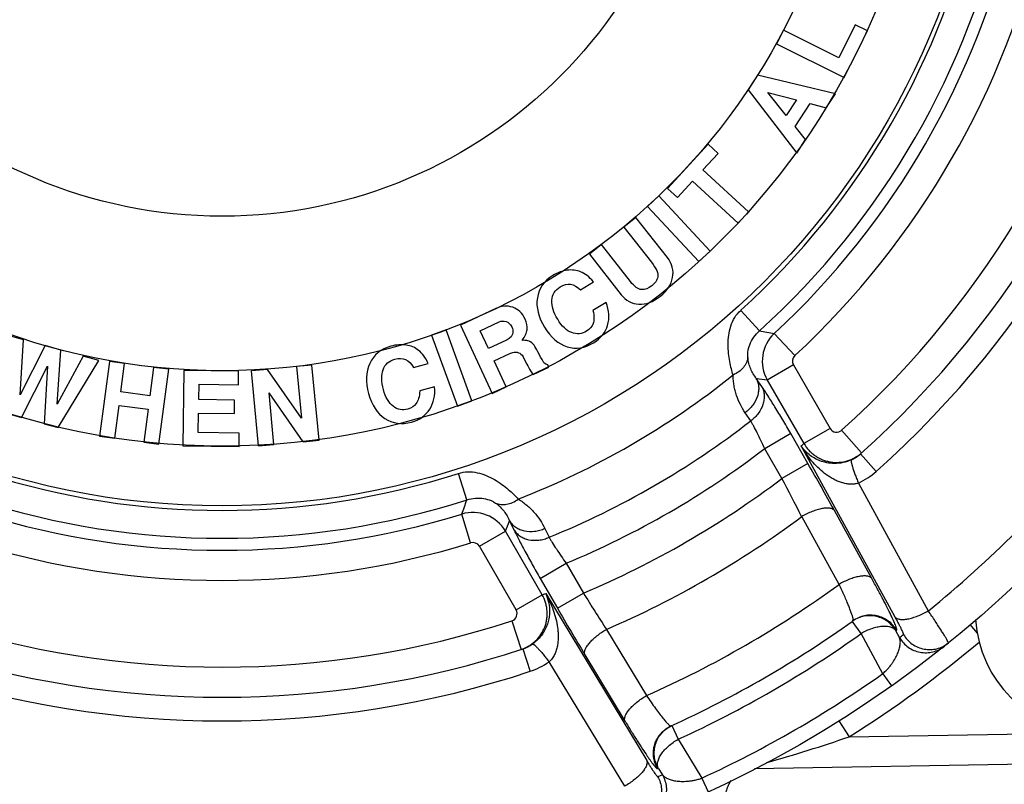
# Paper-space layout '02051-7711_1_1' of a CAD drawing. Units: inches. Extents: x 0 to 34, y 0 to 22.
# Drawn here: x 11.9 to 13.2, y 6.1 to 7.1 of the extents above; entities that cross this region are included whole.
import ezdxf

# ---------------------------------------------------------------- set-up
doc = ezdxf.new("R2010")
doc.units = ezdxf.units.IN
doc.header["$LTSCALE"] = 1.87
doc.header["$MEASUREMENT"] = 0
doc.layers.get('0').update_dxf_attribs({"linetype": 'CONTINUOUS'})
doc.layers.add('CURVES', color=7, linetype='CONTINUOUS')
doc.styles.get("Standard").update_dxf_attribs({"font": 'txt', "width": 0.8})
doc.dimstyles.new('DIMSTYLE_1', dxfattribs={"dimtxt": 0.14, "dimasz": 0.13, "dimexe": 0.1, "dimexo": 0.0625, "dimgap": 0.07, "dimtad": 0, "dimtih": 1, "dimtoh": 1, "dimzin": 4, "dimdsep": 46, "dimtxsty": 'STANDARD', "dimblk": '_FILLED', "dimblk1": '_FILLED', "dimblk2": '_FILLED', "dimcen": 0.09, "dimadec": 3, "dimazin": 1, "dimtp": 0.01, "dimtm": 0.01, "dimtfac": 1, "dimtofl": 0, "dimtmove": 0, "dimatfit": 3, "dimldrblk": '_FILLED', "dimfxl": 1, "dimtolj": 1, "dimtzin": 4, "dimarcsym": 0})

# ---------------------------------------------------------------- blocks, each defined once
blk = doc.blocks.new('_FILLED')
at = {"color": 0, "linetype": 'BYBLOCK'}
blk.add_solid([(0, 0), (-1, 0.173), (-1, -0.173)], dxfattribs=at)
blk = doc.blocks.new('*D0')
at = {"color": 2, "linetype": 'CONTINUOUS'}
for p, q in [((12.2045, 9.0441), (14.9146, 9.0441)), ((14.8146, 9.0441), (14.8146, 5.5381)), ((14.8146, 1.7521), (14.8146, 5.0481)), ((12.7998, 1.7521), (14.9146, 1.7521))]:
    blk.add_line(p, q, dxfattribs=at)
at = {"color": 2, "linetype": 'CONTINUOUS', "xscale": 0.13, "yscale": 0.13, "zscale": 0.13}
for p, rotation in [((14.8146, 9.0441), 90), ((14.8146, 1.7521), 270)]:
    blk.add_blockref('_FILLED', p, dxfattribs=dict(at, rotation=rotation))
at = {"color": 2, "linetype": 'CONTINUOUS', "insert": (14.7196, 5.4681), "char_height": 0.14, "width": 0.9, "attachment_point": 2, "line_spacing_factor": 0.9}
blk.add_mtext('7.29\\P[185,2]', dxfattribs=at)

psp = doc.layouts.new('02051-7711_1_1')

# ---------------------------------------------------------------- linework, layer by layer
at = {"color": 7, "linetype": 'CONTINUOUS'}
for p, q in [((12.8871, 7.071), (12.878, 7.0527)), ((12.9605, 7.0343), (12.8871, 7.071)), ((12.9824, 7.0781), (12.9605, 7.0343)), ((12.9674, 7.0081), (12.9984, 7.0701)), ((12.9984, 7.0701), (12.9824, 7.0781)), ((12.878, 7.0527), (12.9674, 7.0081)), ((12.8527, 7.0112), (12.8402, 6.9919)), ((12.9559, 6.9865), (12.8527, 7.0112)), ((12.8402, 6.9919), (12.9048, 6.9077)), ((12.8908, 6.9578), (12.8661, 6.9883)), ((12.8661, 6.9883), (12.9042, 6.9784)), ((12.9042, 6.9784), (12.8908, 6.9578)), ((12.9438, 6.9678), (12.9559, 6.9865)), ((12.9026, 6.9431), (12.9223, 6.9735)), ((12.9223, 6.9735), (12.9438, 6.9678)), ((12.9165, 6.9258), (12.9026, 6.9431)), ((12.9048, 6.9077), (12.9165, 6.9258)), ((12.787, 6.9195), (12.7332, 6.8611)), ((12.8002, 6.9074), (12.787, 6.9195)), ((12.7802, 6.8856), (12.8002, 6.9074)), ((12.8406, 6.8301), (12.7802, 6.8856)), ((12.7332, 6.8611), (12.7464, 6.8489)), ((12.7464, 6.8489), (12.7664, 6.8706)), ((12.7664, 6.8706), (12.8268, 6.8151)), ((12.7216, 6.851), (12.7067, 6.8371)), ((12.7897, 6.7778), (12.7216, 6.851)), ((12.7067, 6.8371), (12.7748, 6.7639)), ((12.6913, 6.8223), (12.6752, 6.8098)), ((12.733, 6.7692), (12.6913, 6.8223)), ((12.8268, 6.8151), (12.8406, 6.8301)), ((12.6752, 6.8098), (12.7119, 6.763)), ((12.6455, 6.7864), (12.6295, 6.7739)), ((12.6839, 6.7375), (12.6455, 6.7864)), ((12.6295, 6.7739), (12.6717, 6.72)), ((12.7748, 6.7639), (12.7897, 6.7778)), ((12.6176, 6.7265), (12.6349, 6.7372)), ((12.6516, 6.7096), (12.6342, 6.699)), ((12.5053, 6.7016), (12.4584, 6.6798)), ((12.8551, 6.672), (12.8303, 6.6993)), ((12.4584, 6.6798), (12.5005, 6.5891)), ((12.4844, 6.6722), (12.5098, 6.684)), ((11.8784, 6.6604), (11.8569, 6.6664)), ((12.4392, 6.6733), (12.4201, 6.6664)), ((12.4201, 6.6664), (12.4543, 6.5724)), ((12.4735, 6.5794), (12.4392, 6.6733)), ((12.4954, 6.6486), (12.4844, 6.6722)), ((12.902, 6.6392), (12.8749, 6.6685)), ((11.8741, 6.5874), (11.8784, 6.6604)), ((11.9071, 6.6525), (11.8741, 6.5874)), ((11.9282, 6.6466), (11.9071, 6.6525)), ((12.5194, 6.6598), (12.4954, 6.6486)), ((11.9233, 6.5749), (11.9282, 6.6466)), ((11.9577, 6.6384), (11.9233, 6.5749)), ((11.9784, 6.6327), (11.9577, 6.6384)), ((12.5029, 6.6323), (12.5237, 6.642)), ((11.8758, 6.5574), (11.9104, 6.6253)), ((11.9104, 6.6253), (11.906, 6.549)), ((11.9244, 6.5439), (11.9784, 6.6327)), ((11.9925, 6.6315), (11.9794, 6.5324)), ((12.0127, 6.6288), (11.9925, 6.6315)), ((12.0077, 6.5911), (12.0127, 6.6288)), ((12.2612, 6.6266), (12.2409, 6.6247)), ((12.2707, 6.527), (12.2612, 6.6266)), ((12.396, 6.6234), (12.4156, 6.6288)), ((12.519, 6.5977), (12.5029, 6.6323)), ((12.5426, 6.6356), (12.5464, 6.6281)), ((12.5756, 6.624), (12.5742, 6.6271)), ((12.9002, 6.6269), (12.8656, 6.6069)), ((12.9002, 6.6269), (12.9488, 6.5426)), ((12.0511, 6.6237), (12.0462, 6.586)), ((12.0713, 6.6211), (12.0511, 6.6237)), ((12.0582, 6.5219), (12.0713, 6.6211)), ((12.0913, 6.6197), (12.0898, 6.5198)), ((12.1639, 6.6186), (12.0913, 6.6197)), ((12.1636, 6.6007), (12.1639, 6.6186)), ((12.2023, 6.621), (12.1811, 6.619)), ((12.1905, 6.5194), (12.1811, 6.619)), ((12.2474, 6.5565), (12.2023, 6.621)), ((12.2409, 6.6247), (12.2474, 6.5565)), ((12.5549, 6.6144), (12.5756, 6.624)), ((12.1111, 6.5809), (12.1114, 6.6015)), ((12.1114, 6.6015), (12.1636, 6.6007)), ((12.8583, 6.5983), (12.851, 6.6091)), ((12.8656, 6.6069), (12.9142, 6.5227)), ((12.0462, 6.586), (12.0077, 6.5911)), ((12.2108, 6.5214), (12.2043, 6.5897)), ((12.2498, 6.5251), (12.2043, 6.5897)), ((12.4239, 6.5978), (12.4043, 6.5924)), ((12.5005, 6.5891), (12.519, 6.5977)), ((11.9996, 6.5297), (12.0054, 6.5733)), ((12.0054, 6.5733), (12.0438, 6.5682)), ((12.1587, 6.5802), (12.1111, 6.5809)), ((12.1585, 6.5623), (12.1587, 6.5802)), ((12.4543, 6.5724), (12.4735, 6.5794)), ((11.8574, 6.5625), (11.8758, 6.5574)), ((12.0438, 6.5682), (12.0381, 6.5246)), ((12.1104, 6.5374), (12.1108, 6.563)), ((12.1108, 6.563), (12.1585, 6.5623)), ((12.8436, 6.5527), (12.8363, 6.5635)), ((11.906, 6.549), (11.9244, 6.5439)), ((12.1649, 6.5365), (12.1104, 6.5374)), ((12.1646, 6.5186), (12.1649, 6.5365)), ((12.8967, 6.5358), (12.8621, 6.5158)), ((12.9195, 6.4963), (12.8967, 6.5358)), ((12.9488, 6.5426), (12.9142, 6.5227)), ((12.9641, 6.5402), (12.9908, 6.5104)), ((11.9794, 6.5324), (11.9996, 6.5297)), ((12.0381, 6.5246), (12.0582, 6.5219)), ((12.1905, 6.5194), (12.2108, 6.5214)), ((12.2498, 6.5251), (12.2707, 6.527)), ((12.0898, 6.5198), (12.1646, 6.5186)), ((12.8849, 6.4763), (12.8621, 6.5158)), ((13.0353, 6.2925), (12.9105, 6.5194)), ((12.9893, 6.509), (13.0101, 6.4857)), ((12.9195, 6.4963), (12.8849, 6.4763)), ((12.467, 6.4479), (12.4557, 6.4831)), ((12.9866, 6.4702), (13.0793, 6.3009)), ((12.4719, 6.3909), (12.4601, 6.4291)), ((13.0042, 6.3438), (12.9548, 6.4337)), ((12.5235, 6.4201), (12.5292, 6.4083)), ((12.9608, 6.3359), (12.9112, 6.4258)), ((12.4835, 6.3864), (12.5181, 6.4063)), ((12.5668, 6.3221), (12.5181, 6.4063)), ((12.5703, 6.41), (12.576, 6.3983)), ((12.5322, 6.3021), (12.4835, 6.3864)), ((12.5641, 6.3438), (12.5987, 6.3638)), ((12.5987, 6.3638), (12.6216, 6.3243)), ((12.5641, 6.3438), (12.587, 6.3043)), ((12.5322, 6.3021), (12.5668, 6.3221)), ((12.5715, 6.3236), (12.7055, 6.1022)), ((12.587, 6.3043), (12.6216, 6.3243)), ((12.5266, 6.2876), (12.5391, 6.2496)), ((12.9784, 6.2869), (12.9793, 6.2876)), ((12.99, 6.2706), (12.9784, 6.2869)), ((12.6521, 6.2762), (12.7052, 6.1883)), ((13.0362, 6.2743), (13.0372, 6.275)), ((13.0411, 6.2652), (13.0362, 6.2743)), ((13.1343, 6.2826), (13.1441, 6.271)), ((13.0187, 6.2174), (12.99, 6.2706)), ((12.541, 6.2502), (12.5508, 6.2205)), ((12.6763, 6.0682), (12.576, 6.2331)), ((12.6235, 6.2425), (12.6767, 6.1546)), ((13.0187, 6.2174), (13.0303, 6.2011)), ((12.9607, 6.1551), (12.9742, 6.1337)), ((12.7378, 6.1481), (12.7389, 6.1486)), ((12.7389, 6.1486), (12.7472, 6.1304)), ((12.7472, 6.1304), (12.7788, 6.0789)), ((12.9742, 6.1337), (13.3044, 6.1394)), ((12.7198, 6.0917), (12.7209, 6.0922)), ((12.7209, 6.0922), (12.7263, 6.0834)), ((12.8488, 6.0915), (13.3051, 6.0994)), ((12.7789, 6.0789), (12.7872, 6.0608)), ((12.8171, 6.0757), (12.8145, 6.0707))]:
    psp.add_line(p, q, dxfattribs=at)
for radius in [1.54, 1.0191]:
    psp.add_circle((12.142, 7.4591), radius, dxfattribs=at)
for centre, radius, start, end in [((12.142, 7.4591), 1.585, 328.3941, 227.5852), ((12.142, 7.4591), 1.5664, 326.3971, 229.1754), ((12.142, 7.4591), 1.5486, 324.0234, 229.6991), ((12.142, 7.4591), 1.0252, 312.1785, 347.8215), ((12.142, 7.4591), 1.0621, 312.1785, 347.8215), ((12.142, 7.4591), 1.078, 312.8327, 347.1673), ((12.142, 7.4591), 1.118, 312.8327, 347.1673), ((12.142, 7.4591), 1.233, 311.8216, 348.1784), ((12.142, 7.4591), 1.273, 311.7303, 348.2697), ((12.142, 7.4591), 1.3043, 311.7306, 348.2694), ((13.4372, 9.9106), 3.2905, 259.8097, 260.1594), ((12.909, 6.6319), 0.0501, 132.9429, 209.8897), ((12.9088, 6.6319), 0.00998, 132.8227, 210.0101), ((12.142, 7.4591), 1.0839, 291.2659, 308.7341), ((13.4006, 10.1517), 3.5849, 261.1812, 261.4168), ((12.142, 7.4591), 1.1462, 292.2553, 307.7447), ((12.9575, 6.5476), 0.01, 210.0528, 311.8762), ((12.0987, 7.4341), 1.223, 311.5893, 311.8203), ((12.142, 7.4591), 1.49, 308.9839, 321.0736), ((12.142, 7.4591), 1.1867, 292.639, 307.361), ((12.956, 6.5463), 0.05, 303.5011, 311.7365), ((9.9258, 4.7667), 3.4574, 28.8265, 30.016), ((12.9564, 6.5458), 0.0493, 295.2033, 303.4882), ((12.142, 7.4591), 1.0252, 252.1785, 287.8215), ((12.9456, 6.558), 0.0969, 295.0443, 311.7428), ((12.142, 7.4591), 1.232, 292.9109, 307.0891), ((10.6247, 5.2667), 2.5635, 26.8828, 28.1557), ((12.142, 7.4591), 1.0621, 252.1785, 287.8215), ((9.3712, 7.5631), 3.2905, 339.8406, 340.1903), ((13.3016, 6.2994), 0.16, 183.6274, 73.2885), ((12.142, 7.4591), 1.078, 252.833, 287.1673), ((12.4748, 6.3812), 0.0501, 30.1102, 107.057), ((9.1807, 7.7154), 3.5849, 338.5832, 338.8188), ((12.142, 7.4591), 1.2882, 293.332, 306.668), ((12.142, 7.4591), 1.118, 252.8327, 287.1673), ((12.4749, 6.3814), 0.00998, 29.9901, 107.1772), ((12.142, 7.4591), 1.39, 293.9055, 306.0945), ((12.1852, 7.484), 1.223, 288.1797, 288.4107), ((12.5261, 6.3013), 0.0506, 12.1062, 26.1341), ((14.7987, 7.6765), 2.5629, 211.8442, 213.1173), ((12.5235, 6.2971), 0.01, 288.1238, 29.9472), ((15.5817, 8.0322), 3.4574, 209.984, 211.1735), ((12.142, 7.4591), 1.233, 251.8216, 288.1784), ((12.142, 7.4591), 1.44, 294.4425, 305.5575), ((13.0012, 6.2549), 0.0393, 123.8365, 125.5095), ((12.142, 7.4591), 1.46, 294.4893, 305.5107), ((12.142, 7.4591), 1.565, 302.1242, 309.9438), ((12.1074, 7.4391), 1.5, 308.4997, 308.7578), ((12.142, 7.4591), 1.273, 251.7304, 288.2696), ((12.5254, 6.2977), 0.05, 288.2627, 296.4736), ((12.5257, 6.297), 0.0492, 296.4764, 304.8064), ((12.5205, 6.3126), 0.0969, 288.2575, 304.9561), ((12.142, 7.4591), 1.3043, 251.7306, 288.2694), ((12.142, 7.4591), 1.52, 294.7721, 305.2279), ((12.7552, 6.1128), 0.0393, 114.4905, 116.1635), ((12.2583, 8.2318), 2.2169, 285.8794, 288.8389), ((12.1765, 7.479), 1.5, 291.2422, 291.5003)]:
    psp.add_arc(centre, radius, start, end, dxfattribs=at)
for points in [[(12.7399, 6.7427), (12.7417, 6.7521), (12.7394, 6.761), (12.733, 6.7692)], [(12.7119, 6.763), (12.7184, 6.7547), (12.7212, 6.7482), (12.7202, 6.7437)], [(12.581, 6.7455), (12.5692, 6.7382), (12.5623, 6.7283), (12.5604, 6.7158)], [(12.6, 6.7525), (12.5937, 6.7517), (12.5873, 6.7494), (12.581, 6.7455)], [(12.6179, 6.7504), (12.6123, 6.7526), (12.6063, 6.7533), (12.6, 6.7525)], [(12.6349, 6.7372), (12.6293, 6.7438), (12.6236, 6.7481), (12.6179, 6.7504)], [(12.7202, 6.7437), (12.7192, 6.7391), (12.7166, 6.7352), (12.7123, 6.7319)], [(12.7237, 6.718), (12.7327, 6.7251), (12.7381, 6.7333), (12.7399, 6.7427)], [(12.5797, 6.7126), (12.5802, 6.7203), (12.5838, 6.7262), (12.5907, 6.7304)], [(12.5907, 6.7304), (12.6002, 6.7362), (12.6092, 6.735), (12.6176, 6.7265)], [(12.6988, 6.7269), (12.6942, 6.7271), (12.6892, 6.7307), (12.6839, 6.7375)], [(12.7123, 6.7319), (12.7079, 6.7284), (12.7034, 6.7267), (12.6988, 6.7269)], [(12.6717, 6.72), (12.6779, 6.7122), (12.6856, 6.708), (12.695, 6.7074)], [(12.695, 6.7074), (12.7044, 6.7069), (12.714, 6.7104), (12.7237, 6.718)], [(12.5277, 6.7034), (12.5205, 6.7058), (12.513, 6.7052), (12.5053, 6.7016)], [(12.5604, 6.7158), (12.5585, 6.7034), (12.5617, 6.6903), (12.57, 6.6768)], [(12.5874, 6.6874), (12.5818, 6.6966), (12.5792, 6.705), (12.5797, 6.7126)], [(12.6537, 6.6794), (12.6566, 6.689), (12.6558, 6.699), (12.6516, 6.7096)], [(12.5441, 6.6878), (12.5404, 6.6958), (12.5349, 6.701), (12.5277, 6.7034)], [(12.6342, 6.699), (12.636, 6.6916), (12.636, 6.6859), (12.6344, 6.6817)], [(12.5098, 6.684), (12.5127, 6.6853), (12.5157, 6.6854), (12.5189, 6.6845)], [(12.5189, 6.6845), (12.5221, 6.6836), (12.5247, 6.6812), (12.5264, 6.6775)], [(12.5264, 6.6775), (12.5291, 6.6716), (12.5283, 6.6667), (12.524, 6.6629)], [(12.5469, 6.6736), (12.5473, 6.678), (12.5464, 6.6827), (12.5441, 6.6878)], [(12.606, 6.6697), (12.5992, 6.6723), (12.593, 6.6782), (12.5874, 6.6874)], [(12.6344, 6.6817), (12.6328, 6.6775), (12.6299, 6.6742), (12.6258, 6.6717)], [(12.635, 6.6562), (12.6446, 6.6621), (12.6508, 6.6699), (12.6537, 6.6794)], [(12.5401, 6.6595), (12.5441, 6.6644), (12.5464, 6.6691), (12.5469, 6.6736)], [(12.57, 6.6768), (12.5783, 6.6633), (12.5882, 6.6547), (12.6, 6.651)], [(12.6258, 6.6717), (12.6195, 6.6678), (12.6129, 6.6671), (12.606, 6.6697)], [(12.3661, 6.6517), (12.3527, 6.6481), (12.3434, 6.6404), (12.3381, 6.629)], [(12.3863, 6.6532), (12.38, 6.6542), (12.3733, 6.6537), (12.3661, 6.6517)], [(12.4029, 6.6462), (12.3981, 6.6499), (12.3925, 6.6523), (12.3863, 6.6532)], [(12.524, 6.6629), (12.5224, 6.6614), (12.5208, 6.6604), (12.5194, 6.6598)], [(12.5463, 6.6593), (12.5448, 6.6595), (12.5427, 6.6596), (12.5401, 6.6595)], [(12.553, 6.6562), (12.5507, 6.6579), (12.5485, 6.659), (12.5463, 6.6593)], [(12.5627, 6.6413), (12.5586, 6.6495), (12.5553, 6.6545), (12.553, 6.6562)], [(12.6, 6.651), (12.6117, 6.6474), (12.6234, 6.6492), (12.635, 6.6562)], [(12.4156, 6.6288), (12.412, 6.6367), (12.4077, 6.6425), (12.4029, 6.6462)], [(12.5237, 6.642), (12.5252, 6.6427), (12.5272, 6.6432), (12.5298, 6.6437)], [(12.5298, 6.6437), (12.5352, 6.6445), (12.5395, 6.6419), (12.5426, 6.6356)], [(12.5692, 6.6298), (12.5679, 6.6316), (12.5657, 6.6354), (12.5627, 6.6413)], [(12.3381, 6.629), (12.3328, 6.6175), (12.3323, 6.6041), (12.3365, 6.5888)], [(12.3557, 6.6206), (12.3583, 6.6278), (12.3635, 6.6324), (12.3712, 6.6346)], [(12.3712, 6.6346), (12.382, 6.6375), (12.3903, 6.6338), (12.396, 6.6234)], [(12.5464, 6.6281), (12.5501, 6.6209), (12.5529, 6.6163), (12.5549, 6.6144)], [(12.5742, 6.6271), (12.5723, 6.6271), (12.5705, 6.628), (12.5692, 6.6298)], [(12.3561, 6.5942), (12.3533, 6.6046), (12.3531, 6.6134), (12.3557, 6.6206)], [(12.3365, 6.5888), (12.3407, 6.5736), (12.3479, 6.5625), (12.3582, 6.5558)], [(12.3691, 6.572), (12.3633, 6.5764), (12.359, 6.5838), (12.3561, 6.5942)], [(12.4043, 6.5924), (12.404, 6.5848), (12.4024, 6.5792), (12.3997, 6.5757)], [(12.4176, 6.5682), (12.423, 6.5765), (12.4251, 6.5864), (12.4239, 6.5978)], [(12.3997, 6.5757), (12.3971, 6.5721), (12.3934, 6.5697), (12.3887, 6.5684)], [(12.3887, 6.5684), (12.3815, 6.5664), (12.375, 6.5676), (12.3691, 6.572)], [(12.3932, 6.5511), (12.4041, 6.5541), (12.4122, 6.5598), (12.4176, 6.5682)], [(12.3582, 6.5558), (12.3684, 6.549), (12.3801, 6.5475), (12.3932, 6.5511)]]:
    psp.add_open_spline(points, degree=3, dxfattribs=at)
for points, knots in [([(12.8202, 6.6135), (12.8193, 6.6162), (12.8177, 6.6221), (12.8156, 6.6317), (12.814, 6.6424), (12.8133, 6.6541), (12.814, 6.6663), (12.8167, 6.6784), (12.8218, 6.69), (12.8272, 6.6965), (12.8303, 6.6993)], [0, 0, 0, 0, 0.093433, 0.202366, 0.32316, 0.452455, 0.586985, 0.724045, 0.861992, 1, 1, 1, 1]), ([(12.8398, 6.637), (12.8397, 6.638), (12.8396, 6.6403), (12.84, 6.6459), (12.8421, 6.6541), (12.8472, 6.6638), (12.8523, 6.6695), (12.8551, 6.672)], [0, 0, 0, 0, 0.075808, 0.173952, 0.426837, 0.711877, 1, 1, 1, 1]), ([(12.8398, 6.637), (12.8395, 6.6346), (12.8382, 6.6298), (12.834, 6.6232), (12.8278, 6.6176), (12.8229, 6.6147), (12.8202, 6.6135)], [0, 0, 0, 0, 0.226746, 0.466662, 0.724434, 1, 1, 1, 1]), ([(12.851, 6.6091), (12.8495, 6.6111), (12.8468, 6.6151), (12.844, 6.6206), (12.8422, 6.6253), (12.8411, 6.629), (12.8403, 6.633), (12.8399, 6.6357), (12.8398, 6.637)], [0, 0, 0, 0, 0.238726, 0.481298, 0.605509, 0.732656, 0.863729, 1, 1, 1, 1]), ([(12.8363, 6.5635), (12.8339, 6.5671), (12.8295, 6.5745), (12.8254, 6.5844), (12.8229, 6.5929), (12.8214, 6.5995), (12.8205, 6.6064), (12.8202, 6.6111), (12.8202, 6.6135)], [0, 0, 0, 0, 0.239154, 0.482645, 0.607293, 0.734645, 0.865305, 1, 1, 1, 1]), ([(12.851, 6.6091), (12.8519, 6.6074), (12.8533, 6.6037), (12.8543, 6.5978), (12.8541, 6.5916), (12.8521, 6.5831), (12.8478, 6.575), (12.8417, 6.568), (12.8382, 6.565), (12.8363, 6.5635)], [0, 0, 0, 0, 0.112068, 0.227089, 0.34585, 0.469027, 0.727942, 0.863256, 1, 1, 1, 1]), ([(12.8583, 6.5983), (12.8592, 6.5966), (12.8607, 6.5929), (12.8616, 6.587), (12.8614, 6.5807), (12.8594, 6.5723), (12.8551, 6.5642), (12.8491, 6.5572), (12.8455, 6.5541), (12.8436, 6.5527)], [0, 0, 0, 0, 0.112065, 0.227084, 0.345844, 0.469024, 0.727944, 0.863259, 1, 1, 1, 1]), ([(12.8967, 6.5358), (12.8932, 6.5419), (12.8862, 6.5538), (12.8761, 6.5706), (12.8681, 6.5834), (12.8623, 6.5925), (12.8596, 6.5965), (12.8583, 6.5983)], [0, 0, 0, 0, 0.288468, 0.561132, 0.802904, 0.907869, 1, 1, 1, 1]), ([(12.8621, 6.5158), (12.8605, 6.5194), (12.8572, 6.5264), (12.8524, 6.5364), (12.8485, 6.544), (12.8456, 6.5493), (12.8442, 6.5516), (12.8436, 6.5527)], [0, 0, 0, 0, 0.287753, 0.560292, 0.802512, 0.907742, 1, 1, 1, 1]), ([(12.9142, 6.5227), (12.9161, 6.5195), (12.9194, 6.5149), (12.9247, 6.5098), (12.9291, 6.5064), (12.9338, 6.5035), (12.9389, 6.5011), (12.9442, 6.4994), (12.9514, 6.4978), (12.9607, 6.4973), (12.9699, 6.499), (12.9768, 6.5014), (12.9835, 6.5047), (12.9881, 6.5079), (12.9908, 6.5104)], [0, 0, 0, 0, 0.124904, 0.187541, 0.250122, 0.312674, 0.375226, 0.437787, 0.500345, 0.625248, 0.75009, 0.812624, 0.875207, 1, 1, 1, 1]), ([(12.9866, 6.4702), (12.9847, 6.4696), (12.9807, 6.4687), (12.9746, 6.4686), (12.9686, 6.4695), (12.9627, 6.4712), (12.9571, 6.4735), (12.9517, 6.4763), (12.9466, 6.4795), (12.94, 6.4842), (12.9325, 6.4909), (12.9243, 6.4997), (12.9169, 6.5092), (12.9126, 6.5159), (12.9105, 6.5194)], [0, 0, 0, 0, 0.062589, 0.125573, 0.188613, 0.251568, 0.314455, 0.377191, 0.439829, 0.502355, 0.627099, 0.751571, 0.875869, 1, 1, 1, 1]), ([(12.9774, 6.5012), (12.9738, 6.4994), (12.9663, 6.497), (12.955, 6.4958), (12.9447, 6.4969), (12.9355, 6.4995), (12.9277, 6.5032), (12.9209, 6.5078), (12.9151, 6.5132), (12.9119, 6.5173), (12.9105, 6.5194)], [0, 0, 0, 0, 0.160247, 0.311622, 0.44838, 0.572523, 0.6873, 0.795399, 0.899136, 1, 1, 1, 1]), ([(12.9774, 6.5012), (12.9773, 6.5011), (12.9771, 6.5009), (12.977, 6.5005), (12.9769, 6.5001), (12.9769, 6.4993), (12.977, 6.4982), (12.9772, 6.4969), (12.9776, 6.4954), (12.978, 6.4937), (12.9788, 6.4909), (12.9801, 6.4871), (12.9819, 6.4819), (12.9841, 6.4762), (12.9857, 6.4723), (12.9866, 6.4702)], [0, 0, 0, 0, 0.013334, 0.021863, 0.031968, 0.057391, 0.090188, 0.130514, 0.178271, 0.233264, 0.295267, 0.43914, 0.607054, 0.795594, 1, 1, 1, 1]), ([(12.4557, 6.4831), (12.4597, 6.4844), (12.4681, 6.4857), (12.4806, 6.4844), (12.4925, 6.4806), (12.5034, 6.4752), (12.5132, 6.4688), (12.5217, 6.462), (12.5289, 6.4554), (12.5332, 6.451), (12.5351, 6.4489)], [0, 0, 0, 0, 0.13815, 0.276193, 0.413317, 0.547822, 0.67706, 0.797768, 0.906552, 1, 1, 1, 1]), ([(12.467, 6.4479), (12.4706, 6.4491), (12.4781, 6.4506), (12.489, 6.4502), (12.4971, 6.4479), (12.5022, 6.4455), (12.5041, 6.4443), (12.5049, 6.4437)], [0, 0, 0, 0, 0.288419, 0.573603, 0.82629, 0.924164, 1, 1, 1, 1]), ([(12.5049, 6.4437), (12.5071, 6.4427), (12.512, 6.4415), (12.5198, 6.4418), (12.5278, 6.4443), (12.5327, 6.4472), (12.5351, 6.4489)], [0, 0, 0, 0, 0.226755, 0.466674, 0.724442, 1, 1, 1, 1]), ([(12.5049, 6.4437), (12.5061, 6.4429), (12.5082, 6.4413), (12.5121, 6.4377), (12.5179, 6.4311), (12.5216, 6.4246), (12.5235, 6.4201)], [0, 0, 0, 0, 0.13643, 0.267629, 0.519066, 1, 1, 1, 1]), ([(12.5351, 6.4489), (12.5371, 6.4477), (12.5411, 6.4451), (12.5466, 6.4408), (12.5516, 6.4363), (12.5577, 6.4299), (12.5642, 6.4213), (12.5685, 6.4138), (12.5703, 6.41)], [0, 0, 0, 0, 0.134695, 0.265334, 0.392645, 0.517273, 0.760811, 1, 1, 1, 1]), ([(12.9548, 6.4337), (12.9545, 6.4341), (12.9537, 6.4349), (12.9523, 6.4358), (12.9506, 6.4364), (12.9486, 6.4368), (12.9463, 6.437), (12.9428, 6.437), (12.938, 6.4364), (12.9317, 6.4349), (12.9249, 6.4325), (12.918, 6.4295), (12.9135, 6.4271), (12.9112, 6.4258)], [0, 0, 0, 0, 0.032216, 0.067198, 0.106081, 0.149609, 0.198161, 0.251852, 0.374197, 0.514376, 0.668638, 0.832447, 1, 1, 1, 1]), ([(12.5235, 6.4201), (12.5245, 6.4184), (12.527, 6.4153), (12.5317, 6.4115), (12.5372, 6.4086), (12.5455, 6.4061), (12.5546, 6.4058), (12.5637, 6.4075), (12.5682, 6.4091), (12.5703, 6.41)], [0, 0, 0, 0, 0.112068, 0.227089, 0.345849, 0.469027, 0.727942, 0.863256, 1, 1, 1, 1]), ([(12.5292, 6.4083), (12.5302, 6.4063), (12.5323, 6.402), (12.5372, 6.3924), (12.5443, 6.379), (12.5538, 6.3619), (12.5606, 6.3499), (12.5641, 6.3438)], [0, 0, 0, 0, 0.092107, 0.197025, 0.438735, 0.71148, 1, 1, 1, 1]), ([(12.5292, 6.4083), (12.5302, 6.4067), (12.5327, 6.4036), (12.5374, 6.3997), (12.5429, 6.3968), (12.5512, 6.3943), (12.5604, 6.394), (12.5694, 6.3958), (12.5739, 6.3973), (12.576, 6.3983)], [0, 0, 0, 0, 0.112065, 0.227084, 0.345845, 0.469024, 0.727944, 0.863259, 1, 1, 1, 1]), ([(12.576, 6.3983), (12.5767, 6.3972), (12.578, 6.3948), (12.5812, 6.3896), (12.5858, 6.3824), (12.592, 6.3733), (12.5964, 6.367), (12.5987, 6.3638)], [0, 0, 0, 0, 0.092234, 0.197415, 0.439574, 0.712195, 1, 1, 1, 1]), ([(13.0042, 6.3438), (13.0039, 6.3442), (13.0032, 6.3449), (13.0018, 6.3458), (13.0001, 6.3464), (12.9981, 6.3468), (12.9958, 6.3471), (12.9923, 6.347), (12.9875, 6.3464), (12.9812, 6.3449), (12.9745, 6.3426), (12.9676, 6.3396), (12.9631, 6.3372), (12.9608, 6.3359)], [0, 0, 0, 0, 0.032218, 0.06723, 0.106151, 0.1497, 0.198289, 0.252005, 0.374201, 0.514278, 0.668586, 0.83256, 1, 1, 1, 1]), ([(13.0372, 6.275), (13.0373, 6.275), (13.0374, 6.2752), (13.0374, 6.2756), (13.0374, 6.2761), (13.0373, 6.2767), (13.0371, 6.2775), (13.0368, 6.2784), (13.0365, 6.2795), (13.0359, 6.2812), (13.0349, 6.2837), (13.0334, 6.287), (13.0317, 6.2908), (13.0288, 6.2969), (13.0245, 6.3056), (13.0186, 6.3171), (13.0117, 6.33), (13.0068, 6.3391), (13.0042, 6.3438)], [0, 0, 0, 0, 0.003351, 0.008044, 0.014535, 0.022986, 0.033462, 0.045989, 0.060577, 0.077219, 0.116578, 0.163886, 0.218922, 0.281377, 0.427116, 0.598018, 0.790536, 1, 1, 1, 1]), ([(12.9795, 6.2903), (12.9794, 6.2908), (12.9792, 6.2918), (12.9786, 6.294), (12.9774, 6.2974), (12.9757, 6.3021), (12.9735, 6.3076), (12.9709, 6.3138), (12.9667, 6.3234), (12.9632, 6.3308), (12.9608, 6.3359)], [0, 0, 0, 0, 0.027571, 0.060535, 0.142293, 0.244314, 0.365141, 0.50313, 0.656441, 1, 1, 1, 1]), ([(12.5391, 6.2496), (12.5426, 6.2507), (12.5477, 6.2531), (12.5538, 6.2572), (12.5595, 6.262), (12.5654, 6.2692), (12.5697, 6.2774), (12.572, 6.2845), (12.5731, 6.2899), (12.5735, 6.2955), (12.5734, 6.301), (12.5727, 6.3065), (12.5709, 6.3137), (12.5686, 6.3189), (12.5668, 6.3221)], [0, 0, 0, 0, 0.124793, 0.187376, 0.24991, 0.374752, 0.499655, 0.562213, 0.624774, 0.687326, 0.749878, 0.812459, 0.875096, 1, 1, 1, 1]), ([(12.5755, 6.3119), (12.5759, 6.3099), (12.5766, 6.3056), (12.5768, 6.299), (12.5761, 6.292), (12.5744, 6.2847), (12.5715, 6.2772), (12.5672, 6.2697), (12.5623, 6.2638), (12.5577, 6.2595), (12.5551, 6.2575), (12.5538, 6.2566)], [0, 0, 0, 0, 0.100897, 0.205801, 0.31619, 0.43373, 0.560392, 0.697998, 0.846455, 0.923389, 1, 1, 1, 1]), ([(12.5715, 6.3236), (12.5734, 6.3201), (12.5771, 6.313), (12.5816, 6.3019), (12.5852, 6.2903), (12.5871, 6.2805), (12.588, 6.2725), (12.5882, 6.2664), (12.5879, 6.2603), (12.5871, 6.2543), (12.5856, 6.2484), (12.5834, 6.2427), (12.5803, 6.2375), (12.5775, 6.2345), (12.576, 6.2331)], [0, 0, 0, 0, 0.124131, 0.248429, 0.372901, 0.497645, 0.560171, 0.622809, 0.685545, 0.748432, 0.811387, 0.874427, 0.937411, 1, 1, 1, 1]), ([(13.0353, 6.2925), (13.0356, 6.2921), (13.0363, 6.2914), (13.0378, 6.2905), (13.0395, 6.2899), (13.0415, 6.2895), (13.0438, 6.2893), (13.0473, 6.2893), (13.0523, 6.29), (13.0587, 6.2916), (13.0655, 6.294), (13.0724, 6.2971), (13.077, 6.2995), (13.0793, 6.3009)], [0, 0, 0, 0, 0.031984, 0.066784, 0.105553, 0.149037, 0.197609, 0.251373, 0.373976, 0.514457, 0.668942, 0.832766, 1, 1, 1, 1]), ([(13.1052, 6.2603), (13.1047, 6.2612), (13.1036, 6.2631), (13.1017, 6.2664), (13.0991, 6.2705), (13.096, 6.2754), (13.0924, 6.281), (13.0868, 6.2896), (13.0824, 6.2962), (13.0793, 6.3009)], [0, 0, 0, 0, 0.058541, 0.139017, 0.240343, 0.361009, 0.499347, 0.653468, 1, 1, 1, 1]), ([(13.0372, 6.275), (13.0358, 6.2774), (13.0325, 6.2819), (13.0263, 6.2875), (13.0191, 6.2918), (13.0111, 6.2944), (13.0028, 6.2953), (12.9944, 6.2945), (12.9865, 6.2919), (12.9816, 6.2892), (12.9793, 6.2876)], [0, 0, 0, 0, 0.124968, 0.250184, 0.375216, 0.500228, 0.625205, 0.750136, 0.875203, 1, 1, 1, 1]), ([(13.0362, 6.2743), (13.0349, 6.2767), (13.0316, 6.2811), (13.0256, 6.2867), (13.0185, 6.2909), (13.0107, 6.2935), (13.0025, 6.2946), (12.9943, 6.2939), (12.9864, 6.2916), (12.9816, 6.289), (12.9793, 6.2875)], [0, 0, 0, 0, 0.124953, 0.250165, 0.375193, 0.500193, 0.625168, 0.750087, 0.875124, 1, 1, 1, 1]), ([(12.9793, 6.2876), (12.9795, 6.2876), (12.9796, 6.2879), (12.9796, 6.2882), (12.9797, 6.2886), (12.9796, 6.2894), (12.9796, 6.29), (12.9795, 6.2903)], [0, 0, 0, 0, 0.140076, 0.232666, 0.344114, 0.628728, 1, 1, 1, 1]), ([(13.0464, 6.2694), (13.0465, 6.2694), (13.0465, 6.2696), (13.0465, 6.2698), (13.0464, 6.2701), (13.0463, 6.2706), (13.046, 6.2714), (13.0456, 6.2723), (13.0449, 6.274), (13.0438, 6.2764), (13.0421, 6.2797), (13.0401, 6.2836), (13.0378, 6.2879), (13.0361, 6.291), (13.0353, 6.2925)], [0, 0, 0, 0, 0.008065, 0.014708, 0.023322, 0.046662, 0.078248, 0.117961, 0.165588, 0.283549, 0.429413, 0.599981, 0.791678, 1, 1, 1, 1]), ([(12.6235, 6.2425), (12.6233, 6.2429), (12.623, 6.244), (12.623, 6.2456), (12.6233, 6.2474), (12.6239, 6.2494), (12.6248, 6.2514), (12.6266, 6.2544), (12.6296, 6.2584), (12.6341, 6.263), (12.6395, 6.2677), (12.6455, 6.2722), (12.6499, 6.2749), (12.6521, 6.2762)], [0, 0, 0, 0, 0.032216, 0.067198, 0.106081, 0.149609, 0.198161, 0.251852, 0.374197, 0.514376, 0.668638, 0.832447, 1, 1, 1, 1]), ([(13.0362, 6.2743), (13.0358, 6.2748), (13.0349, 6.2759), (13.0327, 6.2777), (13.0298, 6.2789), (13.0266, 6.2797), (13.0229, 6.2802), (13.0176, 6.2801), (13.011, 6.2791), (13.004, 6.2771), (12.9969, 6.2743), (12.9923, 6.2719), (12.99, 6.2706)], [0, 0, 0, 0, 0.039998, 0.081868, 0.173958, 0.225417, 0.280735, 0.402902, 0.539179, 0.686742, 0.841966, 1, 1, 1, 1]), ([(13.0187, 6.2174), (13.0201, 6.2186), (13.0227, 6.221), (13.0262, 6.2247), (13.0293, 6.2284), (13.0328, 6.2332), (13.0362, 6.2388), (13.0392, 6.2454), (13.0412, 6.2513), (13.042, 6.2558), (13.0422, 6.2591), (13.042, 6.2619), (13.0416, 6.2639), (13.0411, 6.2652)], [0, 0, 0, 0, 0.09705, 0.190719, 0.278904, 0.361418, 0.509904, 0.63867, 0.750162, 0.846369, 0.889295, 0.92905, 1, 1, 1, 1]), ([(13.0411, 6.2652), (13.0426, 6.2627), (13.046, 6.258), (13.0524, 6.2523), (13.06, 6.2481), (13.0682, 6.2456), (13.0768, 6.2449), (13.0854, 6.246), (13.0935, 6.249), (13.0984, 6.2521), (13.1006, 6.2538)], [0, 0, 0, 0, 0.12496, 0.250185, 0.375219, 0.500233, 0.62521, 0.750141, 0.875213, 1, 1, 1, 1]), ([(13.0464, 6.2694), (13.0478, 6.2669), (13.0513, 6.2622), (13.0577, 6.2565), (13.0653, 6.2523), (13.0736, 6.2498), (13.0822, 6.2491), (13.0908, 6.2503), (13.0989, 6.2533), (13.1038, 6.2564), (13.106, 6.2582)], [0, 0, 0, 0, 0.124959, 0.250185, 0.37522, 0.500234, 0.625211, 0.750141, 0.875214, 1, 1, 1, 1]), ([(13.106, 6.2582), (13.1061, 6.2582), (13.1061, 6.2582), (13.106, 6.2585), (13.1059, 6.2589), (13.1056, 6.2595), (13.1053, 6.26), (13.1052, 6.2603)], [0, 0, 0, 0, 0.032098, 0.086193, 0.276214, 0.580529, 1, 1, 1, 1]), ([(12.5538, 6.2566), (12.5539, 6.2567), (12.5542, 6.2567), (12.5545, 6.2566), (12.555, 6.2564), (12.5556, 6.2561), (12.5565, 6.2555), (12.5575, 6.2546), (12.5587, 6.2536), (12.56, 6.2523), (12.5619, 6.2503), (12.5647, 6.2472), (12.5682, 6.2431), (12.572, 6.2383), (12.5746, 6.2349), (12.576, 6.2331)], [0, 0, 0, 0, 0.013335, 0.021864, 0.031971, 0.057396, 0.090196, 0.130524, 0.178283, 0.233279, 0.295282, 0.439156, 0.607067, 0.795602, 1, 1, 1, 1]), ([(12.6767, 6.1546), (12.6765, 6.1551), (12.6762, 6.1561), (12.6762, 6.1578), (12.6765, 6.1596), (12.6771, 6.1615), (12.678, 6.1636), (12.6798, 6.1666), (12.6827, 6.1705), (12.6872, 6.1752), (12.6926, 6.1798), (12.6986, 6.1843), (12.703, 6.187), (12.7052, 6.1883)], [0, 0, 0, 0, 0.032218, 0.06723, 0.106151, 0.1497, 0.198289, 0.252005, 0.374201, 0.514278, 0.668586, 0.83256, 1, 1, 1, 1]), ([(12.7052, 6.1883), (12.7073, 6.1854), (12.7112, 6.1797), (12.717, 6.1717), (12.7222, 6.1647), (12.7262, 6.1595), (12.7291, 6.156), (12.731, 6.1538), (12.7327, 6.152), (12.7341, 6.1505), (12.7353, 6.1493), (12.7362, 6.1486), (12.7369, 6.1483), (12.7373, 6.1481), (12.7376, 6.148), (12.7378, 6.1481)], [0, 0, 0, 0, 0.206617, 0.396801, 0.566167, 0.711251, 0.773705, 0.82894, 0.876674, 0.916694, 0.948822, 0.973034, 0.982258, 0.989675, 1, 1, 1, 1]), ([(12.6767, 6.1546), (12.6795, 6.1501), (12.6848, 6.1413), (12.6926, 6.1289), (12.6996, 6.118), (12.705, 6.1099), (12.7088, 6.1044), (12.7112, 6.101), (12.7134, 6.0981), (12.715, 6.096), (12.7162, 6.0946), (12.7169, 6.0938), (12.7176, 6.0931), (12.7182, 6.0925), (12.7187, 6.0921), (12.7191, 6.0918), (12.7195, 6.0917), (12.7197, 6.0917), (12.7198, 6.0917)], [0, 0, 0, 0, 0.209422, 0.401813, 0.572661, 0.718435, 0.780926, 0.835985, 0.883329, 0.922729, 0.939385, 0.953982, 0.966516, 0.976998, 0.985456, 0.991952, 0.996648, 1, 1, 1, 1]), ([(12.7198, 6.0917), (12.7184, 6.0941), (12.7161, 6.0992), (12.7143, 6.1074), (12.7143, 6.1158), (12.716, 6.124), (12.7194, 6.1317), (12.7243, 6.1385), (12.7305, 6.1441), (12.7353, 6.147), (12.7378, 6.1481)], [0, 0, 0, 0, 0.124968, 0.250184, 0.375216, 0.500228, 0.625204, 0.750136, 0.875203, 1, 1, 1, 1]), ([(12.7209, 6.0922), (12.7195, 6.0946), (12.7173, 6.0996), (12.7155, 6.1076), (12.7154, 6.1159), (12.717, 6.1239), (12.7201, 6.1315), (12.7248, 6.1383), (12.7307, 6.144), (12.7354, 6.1469), (12.7378, 6.1481)], [0, 0, 0, 0, 0.124953, 0.250165, 0.375193, 0.500193, 0.625168, 0.750087, 0.875124, 1, 1, 1, 1]), ([(12.7209, 6.0922), (12.7206, 6.0928), (12.7201, 6.0941), (12.7197, 6.097), (12.72, 6.1001), (12.721, 6.1032), (12.7224, 6.1067), (12.7251, 6.1112), (12.7293, 6.1165), (12.7345, 6.1215), (12.7405, 6.1263), (12.7449, 6.1291), (12.7472, 6.1304)], [0, 0, 0, 0, 0.039998, 0.081868, 0.173958, 0.225417, 0.280735, 0.402902, 0.539179, 0.686742, 0.841966, 1, 1, 1, 1]), ([(12.7055, 6.1022), (12.7057, 6.1017), (12.706, 6.1007), (12.706, 6.099), (12.7057, 6.0972), (12.7051, 6.0952), (12.7041, 6.0931), (12.7023, 6.0901), (12.6992, 6.0861), (12.6947, 6.0814), (12.6892, 6.0767), (12.683, 6.0723), (12.6786, 6.0695), (12.6763, 6.0682)], [0, 0, 0, 0, 0.031984, 0.066785, 0.105555, 0.14904, 0.197614, 0.251378, 0.373983, 0.514464, 0.668947, 0.832769, 1, 1, 1, 1]), ([(12.7055, 6.1022), (12.7064, 6.1006), (12.7082, 6.0977), (12.7108, 6.0935), (12.7132, 6.0898), (12.7153, 6.0867), (12.7168, 6.0845), (12.7179, 6.0831), (12.7185, 6.0823), (12.719, 6.0817), (12.7194, 6.0813), (12.7197, 6.0811), (12.7198, 6.081), (12.7199, 6.0809), (12.72, 6.0809)], [0, 0, 0, 0, 0.208322, 0.400019, 0.570587, 0.716451, 0.834412, 0.882039, 0.921752, 0.953338, 0.976678, 0.985292, 0.991935, 1, 1, 1, 1]), ([(12.72, 6.0809), (12.7214, 6.0785), (12.7238, 6.0732), (12.7255, 6.0647), (12.7254, 6.056), (12.7234, 6.0476), (12.7197, 6.0398), (12.7144, 6.0329), (12.7077, 6.0274), (12.7026, 6.0247), (12.6999, 6.0237)], [0, 0, 0, 0, 0.124959, 0.250185, 0.37522, 0.500234, 0.625211, 0.750141, 0.875214, 1, 1, 1, 1]), ([(12.7263, 6.0834), (12.7277, 6.0809), (12.7301, 6.0756), (12.7318, 6.0672), (12.7317, 6.0585), (12.7297, 6.0501), (12.726, 6.0423), (12.7207, 6.0355), (12.7141, 6.0299), (12.709, 6.0273), (12.7064, 6.0262)], [0, 0, 0, 0, 0.12496, 0.250185, 0.375219, 0.500233, 0.62521, 0.750141, 0.875213, 1, 1, 1, 1]), ([(12.7263, 6.0834), (12.7271, 6.0824), (12.7287, 6.081), (12.731, 6.0795), (12.734, 6.078), (12.7383, 6.0764), (12.7444, 6.0751), (12.7515, 6.0745), (12.7582, 6.0746), (12.764, 6.0753), (12.7688, 6.0761), (12.7738, 6.0773), (12.7772, 6.0783), (12.7788, 6.0789)], [0, 0, 0, 0, 0.07095, 0.110704, 0.153631, 0.249837, 0.361328, 0.490094, 0.638577, 0.721089, 0.809276, 0.90295, 1, 1, 1, 1]), ([(12.8145, 6.0707), (12.8135, 6.0688), (12.8118, 6.0647), (12.8097, 6.0583), (12.8081, 6.0517), (12.8074, 6.0473), (12.8072, 6.0451)], [0, 0, 0, 0, 0.246348, 0.498544, 0.751431, 1, 1, 1, 1])]:
    psp.add_open_spline(points, degree=3, knots=knots, dxfattribs=at)
at = {"layer": 'CURVES', "color": 40, "linetype": 'CONTINUOUS'}
for radius in [0.94, 0.84, 0.635]:
    psp.add_circle((12.142, 7.4591), radius, dxfattribs=at)

# ---------------------------------------------------------------- dimensions: what is measured, and where the dimension line sits
at = {"color": 2, "linetype": 'CONTINUOUS'}
dim = psp.add_linear_dim(base=(14.8146, 9.0441), p1=(12.7373, 1.7521), p2=(12.142, 9.0441), angle=90, text='<>\\P[]', dimstyle='DIMSTYLE_1', dxfattribs=at)
dim.commit()
dim.dimension.update_dxf_attribs({"geometry": '*D0', "text_midpoint": (14.8146, 5.2931), "dimtype": 160})

doc.saveas('drawing.dxf')
